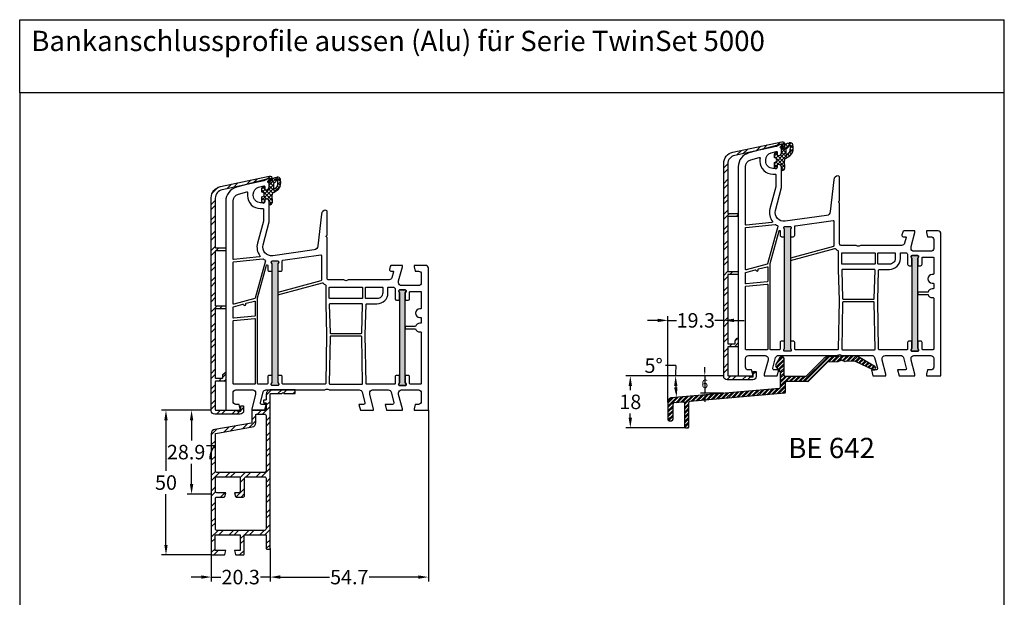
# Model space of a CAD drawing. Units: millimetres. Extents: x 6463 to 7250, y 5980 to 7643.
# Drawn here: x 6463 to 6803, y 6869 to 7069 of the extents above; entities that cross this region are included whole.
import ezdxf

# ---------------------------------------------------------------- set-up
doc = ezdxf.new("R2010")
doc.units = ezdxf.units.MM
doc.linetypes.add('AUSGEZOGEN', pattern=[0])
for name, color, linetype in [('31', 3, 'AUSGEZOGEN'), ('61', 6, 'AUSGEZOGEN'), ('Aluvorsatzschalen', 94, 'Continuous'), ('Bemaßung', 1, 'Continuous'), ('Dichtungen', 6, 'AUSGEZOGEN'), ('Text', 7, 'Continuous')]:
    doc.layers.add(name, color=color, linetype=linetype)
doc.styles.add('arialn', font='ARIALN.TTF')
doc.styles.get("Standard").update_dxf_attribs({"font": 'arial.ttf'})
doc.dimstyles.new('Bemaßung klein', dxfattribs={"dimtxt": 5, "dimasz": 3.5, "dimexe": 1.5, "dimexo": 0, "dimgap": 1.5, "dimtad": 0, "dimtih": 1, "dimtoh": 1, "dimdsep": 46, "dimtxsty": 'arialn', "dimcen": 0, "dimclrd": 256, "dimclre": 256, "dimclrt": 256, "dimadec": 0, "dimazin": 0, "dimtfac": 1, "dimtmove": 0, "dimatfit": 3, "dimfxl": 1, "dimtolj": 1, "dimarcsym": 0})

# ---------------------------------------------------------------- blocks, each defined once
blk = doc.blocks.new('A$C29E82539')
at = {"layer": 'Dichtungen'}
h = blk.add_hatch(dxfattribs=at)
h.set_pattern_fill('ANSI37', color=6, scale=0.3)
h.set_pattern_definition([(45, (3.25, 4.7934), (-0.67352, 0.67352), []), (135, (3.25, 4.7934), (-0.67352, -0.67352), [])])
h.paths.add_polyline_path([(3.98, 4.26), (5.29, 5.01, 0.200287), (6.46, 7, 0.09163), (6.36, 8.82, 0.416391), (5.15, 9.56, -0.053527), (2.76, 9.04, 0.376291), (2.5, 8.75), (2.5, 6.23, -0.423554), (1.5, 5.2), (1, 5.2), (1, 5.73, 1), (0, 5.73), (0, 4.38, -0.999524), (0, 2.78), (0, 1.12, 1), (1, 1.12), (1, 2), (1.5, 2, -0.414668), (2.5, 1), (2.5, 0.04), (2.54, 0), (2.8, 0, 0.414214), (3.5, 0.7), (3.5, 2.1), (3.5, 3.4, -0.262734)])
h.paths.add_polyline_path([(4, 5.72), (4, 7.23, -0.319324), (4.34, 7.7, 0.011719), (4.51, 7.77, 0.213235), (4.8, 8.06), (4.9, 8.45, -0.833469), (5.48, 8.41, -0.07245), (5.43, 6.87, -0.227637), (4.71, 5.81), (4.31, 5.56, -0.592322)], flags=16)
for p, q in [((2.5, 6.17), (2.5, 8.75)), ((4, 7.23), (4, 5.72)), ((4.9, 8.45), (4.8, 8.06)), ((0, 4.38), (0, 5.73)), ((1, 5.73), (1, 5.2)), ((1, 5.2), (1.5, 5.2)), ((3.5, 2.1), (3.5, 3.4)), ((3.98, 4.26), (5.29, 5.01)), ((4.31, 5.56), (4.71, 5.81)), ((0, 1.12), (0, 2.78)), ((1.5, 2), (1, 2)), ((1, 2), (1, 1.12)), ((2.5, 0), (2.5, 1)), ((2.5, 0.04), (2.54, 0)), ((3.5, 2.1), (3.5, 0.7)), ((2.8, 0), (2.5, 0))]:
    blk.add_line(p, q, dxfattribs=at)
for centre, radius, start, end in [((2.8, 8.75), 0.3, 94.464, 180.1271), ((1.56, 20.45), 11.47, 276.0954, 288.268), ((4.5, 7.23), 0.5, 109.1619, 180), ((3.02, 11.48), 4, 289.1619, 291.8476), ((4.33, 8.23), 0.5, 291.8477, 339.9963), ((3.97, 7.09), 1.47, 300.0969, 351.3934), ((5.19, 8.37), 0.3, 6.249, 165.4896), ((5.39, 8.59), 1, 13.3696, 103.7973), ((3.48, 7.4), 3, 307.1252, 352.4336), ((0.18, 7.82), 5.34, 349.6735, 6.249), ((1.5, 7.66), 5, 352.4325, 13.3704), ((0.5, 5.73), 0.5, 0, 180), ((0, 3.58), 0.8, 270.0283, 89.9738), ((1.5, 6.2), 1, 270, 358.1786), ((4.5, 3.4), 1, 121.1181, 180), ((4.2, 5.72), 0.2, 180, 302.5568), ((0.5, 1.12), 0.5, 179.999, 359.999), ((1.5, 1), 0.999, 0, 90.0888), ((2.8, 0.7), 0.7, 270, 0)]:
    blk.add_arc(centre, radius, start, end, dxfattribs=at)
blk = doc.blocks.new('050003')
h = blk.add_hatch(color=3)
h.dxf.hatch_style = 1
h.paths.add_polyline_path([(18, 48), (18, 50.5), (18.27, 51.07, 0.55076), (18, 51.5), (16, 51.5, 0.55076), (15.73, 51.07), (16, 50.5), (16, 48), (16, 12), (16, 9.5), (15.73, 8.93, 0.55076), (16, 8.5), (18, 8.5, 0.55076), (18.27, 8.93), (18, 9.5), (18, 12)])
h.paths.add_polyline_path([(62, 38), (62, 40.5), (62.27, 41.07, 0.55076), (62, 41.5), (60, 41.5, 0.55076), (59.73, 41.07), (60, 40.5), (60, 38), (60, 12), (60, 9.5), (59.73, 8.93, 0.55076), (60, 8.5), (62, 8.5, 0.55076), (62.27, 8.93), (62, 9.5), (62, 12)])
for points in [[(13.5, 72.9), (13.5, 72.1, -0.414214), (13, 71.6), (12, 71.6, -0.414214), (9.5, 74.1), (9.5, 74.54, -0.339454), (11.35, 76.95), (13.12, 77.43, -0.493145), (13.5, 77.14), (13.5, 76.1), (14, 76.1, 0.414214), (15, 77.1), (15, 78.17, 0.305615), (14.69, 78.64, -0.6742), (14.69, 79.19, 0.305615), (15, 79.66), (15, 80), (3.71, 76.97, 0.339454), (0, 72.14), (0, 0), (5, 0), (5, 0.5), (4.6, 2), (3.5, 2, -0.414214), (2.5, 3), (2.5, 6, -0.414214), (3.5, 7), (9.3, 7, -0.414214), (10.3, 6), (10.3, 5.35), (9, 0.5), (9, 0), (13.46, 0), (14, 2), (12.43, 2, -0.493145), (11.95, 2.63), (12.92, 6.26, -0.339454), (13.89, 7), (34.01, 7, 0.147477), (34.45, 7.13, -0.301511), (35.55, 7.13, 0.147477), (35.99, 7), (46.11, 7, -0.339454), (47.08, 6.26), (48.05, 2.63, -0.493145), (47.57, 2), (46, 2), (46.54, 0), (51, 0), (51, 0.5), (49.7, 5.35), (49.7, 6, -0.414214), (50.7, 7), (56.11, 7, -0.339454), (57.08, 6.26), (58.05, 2.63, -0.493145), (57.57, 2), (55, 2), (55.54, 0), (61, 0), (61, 0.5), (59.7, 5.35), (59.7, 6, -0.414214), (60.7, 7), (66.5, 7, -0.414214), (67.5, 6), (67.5, 3, -0.414214), (66.5, 2), (65.4, 2), (65, 0.5), (65, 0), (70, 0), (70, 49, 0.414214), (69, 50), (65, 50), (65, 49.5), (65.4, 48), (66.5, 48, -0.414214), (67.5, 47), (67.5, 44, -0.414214), (66.5, 43), (60.7, 43, -0.414214), (59.7, 44), (59.7, 44.65), (61, 49.5), (61, 50), (57.27, 50, 0.339454), (56.79, 49.63), (56.51, 48.61, 0.481932), (57, 48), (57.75, 48, -0.493804), (57.94, 47.75), (57.4, 45.74, -0.33943), (56.44, 45), (42.49, 45, 0.147477), (42.05, 44.87, -0.301511), (40.95, 44.87, 0.147477), (40.51, 45), (35.5, 45, -0.414214), (35, 45.5), (35, 59.58), (34.79, 59.79, -0.414214), (34.79, 60.21), (35, 60.42), (35, 68.5, 0.414214), (34.5, 69, 0.3828), (33.01, 67.66), (31.81, 56.68, -0.34329), (30.53, 55.36), (16.2, 53.34, -0.537319), (12.88, 57.09), (15, 65), (15, 71.9, 0.414214), (14, 72.9)], [(2.72, 52.02, -0.445229), (2.5, 52.22), (2.5, 72.14, -0.339454), (4.35, 74.56), (7.29, 75.35, -0.534614), (7.54, 75.13, 0.032817), (7.5, 74.54), (7.5, 74.1, 0.414214), (12, 69.6), (12.8, 69.6, -0.414214), (13, 69.4), (13, 65.26), (10.95, 57.61, 0.232281), (11.8, 53.28, -0.584981), (11.66, 52.96)], [(10, 38.51), (2.75, 36.57, -0.493145), (2.5, 36.76), (2.5, 51.01, -0.383864), (2.68, 51.21), (12.75, 52.27, -0.18252), (12.88, 52.23, 0.037143), (13.52, 51.85, -0.356524), (13.67, 51.5), (10.14, 38.64, -0.279594)], [(11.01, 38.74), (14.11, 50.04, -0.874628), (14.5, 49.99), (14.5, 48.5, 0.414214), (15, 48), (16, 48), (16, 50.5), (15.73, 51.07, -0.55076), (16, 51.5), (18, 51.5, -0.55076), (18.27, 51.07), (18, 50.5), (18, 48), (19, 48, 0.414214), (19.5, 48.5), (19.5, 51.52, -0.373885), (19.76, 51.82), (32.77, 53.65, -0.455726), (33, 53.45), (33, 44.83, -0.339454), (32.85, 44.63), (18, 40.65), (18, 39.82), (33.39, 43.95, -0.290227), (33.59, 43.88, 0.107431), (34.44, 43.24, -0.290483), (34.55, 43.06), (34.55, 36.69), (34.81, 26), (34.55, 9.2, -0.409783), (34.35, 9), (19.8, 9, -0.414214), (19.5, 9.3), (19.5, 11.5, 0.414214), (19, 12), (18, 12), (18, 9.5), (18.27, 8.93, -0.55076), (18, 8.5), (16, 8.5, -0.55076), (15.73, 8.93), (16, 9.5), (16, 12), (15, 12, 0.414214), (14.5, 11.5), (14.5, 9.3, -0.414214), (14.2, 9), (11.2, 9, -0.414214), (11, 9.2), (11, 38.69), (11.01, 38.71, -0.025226)], [(18.27, 8.93, -0.55076), (18, 8.5), (16, 8.5, -0.55076), (15.73, 8.93), (16, 9.5), (16, 12), (16, 48), (16, 50.5), (15.73, 51.07, -0.55076), (16, 51.5), (18, 51.5, -0.55076), (18.27, 51.07), (18, 50.5), (18, 48), (18, 12), (18, 9.5)], [(35.95, 38.5, -0.414214), (35.75, 38.7), (35.75, 42.3, -0.414214), (35.95, 42.5), (47.05, 42.5, -0.414214), (47.25, 42.3), (47.25, 38.7, -0.414214), (47.05, 38.5)], [(48.65, 36.7), (52.2, 36.7, 0.414186), (56, 40.5), (56, 42.3, -0.414214), (56.2, 42.5), (57.99, 42.5, -0.258255), (58.16, 42.41, 0.04074), (58.45, 42.02, -0.182676), (58.5, 41.88), (58.5, 38.5, 0.414214), (59, 38), (60, 38), (60, 40.5), (59.73, 41.07, -0.55076), (60, 41.5), (62, 41.5, -0.55076), (62.27, 41.07), (62, 40.5), (62, 38), (63, 38, 0.414214), (63.5, 38.5), (63.5, 40.8, -0.414214), (63.7, 41), (67.3, 41, -0.414214), (67.5, 40.8), (67.5, 35.2, -0.414214), (67.3, 35), (67, 35, 1), (67, 32), (67.3, 32, -0.414214), (67.5, 31.8), (67.5, 30.2, -0.414214), (67.3, 30), (67, 30, 0.337188), (65.55, 28.9), (62, 28.9), (62, 28.1), (65.55, 28.1, 0.337188), (67, 27), (67.3, 27, -0.414214), (67.5, 26.8), (67.5, 9.2, -0.414214), (67.3, 9), (63.7, 9, -0.414214), (63.5, 9.2), (63.5, 11.5, 0.414214), (63, 12), (62, 12), (62, 9.5), (62.27, 8.93, -0.55076), (62, 8.5), (60, 8.5, -0.55076), (59.73, 8.93), (60, 9.5), (60, 12), (59, 12, 0.414214), (58.5, 11.5), (58.5, 9.2, -0.414214), (58.3, 9), (48.65, 9, -0.409783), (48.45, 9.2), (48.19, 26), (48.45, 36.5, -0.407027)], [(48.45, 38.5, -0.414214), (48.25, 38.7), (48.25, 42.3, -0.414214), (48.45, 42.5), (54, 42.5, -0.414214), (54.2, 42.3), (54.2, 40.5, -0.414214), (52.2, 38.5)], [(60, 40.5), (60, 38), (60, 12), (60, 9.5), (59.73, 8.93, 0.55076), (60, 8.5), (62, 8.5, 0.55076), (62.27, 8.93), (62, 9.5), (62, 12), (62, 38), (62, 40.5), (62.27, 41.07, 0.55076), (62, 41.5), (60, 41.5, 0.55076), (59.73, 41.07)], [(10.2, 32.69, -0.383864), (10.02, 32.49), (2.72, 31.72, -0.445229), (2.5, 31.92), (2.5, 35.52, -0.339454), (2.65, 35.71), (5.87, 36.57, -0.411401), (6.11, 36.44, 0.872734), (6.9, 36.54), (6.9, 36.7, -0.339454), (7.05, 36.89), (9.95, 37.67, -0.493145), (10.2, 37.47)], [(36, 26.7, 0.407054), (36.2, 26.5), (46.8, 26.5, 0.407054), (47, 26.7), (47.24, 36.5, 0.421417), (47.05, 36.7), (35.95, 36.7, 0.421401), (35.76, 36.49)], [(10, 9), (2.7, 9, -0.414214), (2.5, 9.2), (2.5, 30.72, -0.383864), (2.68, 30.91), (9.98, 31.68, -0.445229), (10.2, 31.48), (10.2, 9.2, -0.414214)], [(35.75, 9.2, 0.418658), (35.95, 9), (47.05, 9, 0.418658), (47.25, 9.2), (47, 25.3, 0.409783), (46.8, 25.5), (36.2, 25.5, 0.409783), (36, 25.3)]]:
    blk.add_lwpolyline(points, format="xyb", close=True)
at = {"layer": 'Dichtungen', "color": 0}
blk.add_blockref('A$C29E82539', (12.5, 70.9), dxfattribs=at)
blk = doc.blocks.new('E642')
at = {"color": 7}
for p, q in [((396.86, 83.26), (395.56, 81.13)), ((397.81, 83.5), (397.29, 83.5)), ((398.31, 77.1), (398.31, 83)), ((412.05, 82.97), (405.97, 76.89)), ((413.33, 81.69), (406.72, 75.09)), ((422.75, 83.88), (413.4, 83.55)), ((416.88, 81.87), (413.46, 81.75)), ((416.99, 81.9), (418.01, 82.36)), ((418.24, 82.37), (419.28, 81.98)), ((422.81, 82.08), (419.4, 81.96)), ((422.92, 82.05), (429.02, 79.11)), ((429.67, 80.24), (423.82, 83.61)), ((395.65, 79.96), (397.01, 78.38)), ((397.01, 78.38), (397.01, 72.96)), ((405.76, 76.8), (398.61, 76.8)), ((406.51, 75), (399.11, 75)), ((396.74, 72.66), (359.19, 69.35)), ((398.81, 71.31), (398.81, 74.7)), ((398.54, 71.01), (365.76, 68.11)), ((358.19, 67.94), (358.19, 62)), ((359.99, 62), (359.99, 67.34)), ((363.66, 67.93), (360.26, 67.64)), ((363.99, 67.63), (363.99, 59.3)), ((365.49, 59.3), (365.49, 67.81)), ((358.69, 61.5), (359.49, 61.5)), ((364.29, 59), (365.19, 59))]:
    blk.add_line(p, q, dxfattribs=at)
for centre, radius, start, end in [((397.29, 83), 0.5, 90, 148.4723), ((397.81, 83), 0.5, 0, 90), ((413.47, 81.55), 2, 92, 135), ((413.47, 81.55), 0.2, 92, 135), ((416.87, 82.17), 0.3, 272, 294.6199), ((418.13, 82.09), 0.3, 69.3801, 114.6199), ((419.39, 82.26), 0.3, 249.3801, 272), ((422.82, 81.88), 2, 60, 92), ((422.82, 81.88), 0.2, 60, 92), ((396.41, 80.61), 1, 148.4723, 220.7443), ((429.34, 79.67), 0.65, 240, 60), ((398.61, 77.1), 0.3, 180, 270), ((399.11, 74.7), 0.3, 90, 180), ((405.76, 77.1), 0.3, 270, 315), ((406.51, 75.3), 0.3, 270, 315), ((396.71, 72.96), 0.3, 275.0315, 0), ((359.69, 67.94), 1.5, 109.3348, 180), ((365.79, 67.81), 0.3, 95.0438, 180), ((398.51, 71.31), 0.3, 275.0438, 0), ((360.29, 67.34), 0.3, 94.9405, 180), ((363.69, 67.63), 0.3, 360, 94.9405), ((358.69, 62), 0.5, 180, 270), ((359.49, 62), 0.5, 270, 0), ((364.29, 59.3), 0.3, 180, 270), ((365.19, 59.3), 0.3, 270, 0)]:
    blk.add_arc(centre, radius, start, end, dxfattribs=at)
blk = doc.blocks.new('*D93')
at = {"layer": 'Bemaßung', "lineweight": -2}
for p, q in [((6683.44, 6964.85), (6679.94, 6964.85)), ((6686.94, 6936.66), (6686.94, 6966.35)), ((6686.94, 6964.85), (6689.96, 6964.85)), ((6706.24, 6964.85), (6703.22, 6964.85)), ((6706.24, 6945.72), (6706.24, 6966.35)), ((6709.74, 6964.85), (6713.24, 6964.85))]:
    blk.add_line(p, q, dxfattribs=at)
at = {"layer": 'Bemaßung'}
for points in [[(6683.44, 6965.43), (6683.44, 6964.26), (6686.94, 6964.85)], [(6709.74, 6965.43), (6709.74, 6964.26), (6706.24, 6964.85)]]:
    blk.add_solid(points, dxfattribs=at)
at = {"layer": 'Defpoints', "color": 0}
for p in [(6706.24, 6964.85), (6706.24, 6945.72), (6686.94, 6936.66)]:
    blk.add_point(p, dxfattribs=at)
at = {"layer": 'Bemaßung', "insert": (6696.59, 6964.85), "char_height": 5, "attachment_point": 5, "style": 'arialn'}
blk.add_mtext('\\A1;19.3', dxfattribs=at)
blk = doc.blocks.new('*D94')
at = {"layer": 'Bemaßung', "lineweight": -2}
for p, q in [((6706.24, 6945.72), (6672.48, 6945.72)), ((6673.98, 6942.22), (6673.98, 6940.78)), ((6673.98, 6931.22), (6673.98, 6932.67)), ((6693.04, 6927.72), (6672.48, 6927.72))]:
    blk.add_line(p, q, dxfattribs=at)
at = {"layer": 'Bemaßung'}
for points in [[(6673.39, 6942.22), (6674.56, 6942.22), (6673.98, 6945.72)], [(6673.39, 6931.22), (6674.56, 6931.22), (6673.98, 6927.72)]]:
    blk.add_solid(points, dxfattribs=at)
at = {"layer": 'Defpoints', "color": 0}
for p in [(6706.24, 6945.72), (6673.98, 6927.72), (6693.04, 6927.72)]:
    blk.add_point(p, dxfattribs=at)
at = {"layer": 'Bemaßung', "insert": (6673.98, 6936.72), "char_height": 5, "attachment_point": 5, "style": 'arialn'}
blk.add_mtext('\\A1;18', dxfattribs=at)
blk = doc.blocks.new('*D95')
at = {"layer": 'Bemaßung', "lineweight": -2}
for p, q in [((6689.68, 6949.22), (6686.18, 6949.22)), ((6706.24, 6945.72), (6688.11, 6945.72))]:
    blk.add_line(p, q, dxfattribs=at)
for start, end in [(177.6461, 180), (182.3539, 182.6776)]:
    blk.add_arc((6774.81, 6945.72), 85.2, start, end, dxfattribs=at)
at = {"layer": 'Bemaßung'}
for points in [[(6689.1, 6942.21), (6690.26, 6942.24), (6689.61, 6945.72)], [(6690.28, 6941.78), (6689.12, 6941.71), (6689.94, 6938.25)]]:
    blk.add_solid(points, dxfattribs=at)
at = {"layer": 'Defpoints', "color": 0}
for p in [(6706.24, 6945.72), (6716.24, 6945.72), (6689.76, 6940.74), (6725.48, 6941.38), (6687.94, 6938.08)]:
    blk.add_point(p, dxfattribs=at)
at = {"layer": 'Bemaßung', "insert": (6682.04, 6949.22), "char_height": 5, "attachment_point": 5, "style": 'arialn'}
blk.add_mtext('\\A1;5°', dxfattribs=at)
blk = doc.blocks.new('*D111')
at = {"layer": 'Bemaßung', "lineweight": -2}
for p, q in [((6699.69, 6947.22), (6699.69, 6948.72)), ((6706.21, 6945.72), (6698.19, 6945.72)), ((6699.69, 6945.72), (6699.69, 6939.69)), ((6706.21, 6939.69), (6698.19, 6939.69)), ((6699.69, 6938.19), (6699.69, 6936.69))]:
    blk.add_line(p, q, dxfattribs=at)
at = {"layer": 'Bemaßung'}
for points in [[(6699.44, 6947.22), (6699.94, 6947.22), (6699.69, 6945.72)], [(6699.44, 6938.19), (6699.94, 6938.19), (6699.69, 6939.69)]]:
    blk.add_solid(points, dxfattribs=at)
at = {"layer": 'Defpoints', "color": 0}
for p in [(6706.21, 6945.72), (6699.69, 6939.69), (6706.21, 6939.69)]:
    blk.add_point(p, dxfattribs=at)
at = {"layer": 'Bemaßung', "insert": (6699.69, 6942.93), "char_height": 3, "attachment_point": 5, "style": 'arialn'}
blk.add_mtext('\\A1;6', dxfattribs=at)
blk = doc.blocks.new('229080')
at = {"layer": '61'}
h = blk.add_hatch(dxfattribs=at)
h.set_pattern_fill('ANSI32', color=256, scale=10, style=0)
h.set_pattern_definition([(45, (-41.7788, -2401.632), (-2.6516504, 2.6516504), []), (45, (-40.011, -2401.632), (-2.6516504, 2.6516504), [])])
h.paths.add_polyline_path([(-3.76, -6.66, 0.36397), (-5, -8.14), (-5, -49.8, 0.414214), (-4.8, -50), (-0.56, -50, 0.339454), (-0.36, -49.85), (0, -48.5), (-3.5, -48.5, -0.414214), (-3.7, -48.3), (-3.7, -43.2, -0.414214), (-3.5, -43), (4.8, -43, -0.414214), (5, -43.2), (5, -48.3, -0.414214), (4.8, -48.5), (3, -48.5), (3.36, -49.85, 0.339454), (3.56, -50), (6.1, -50, 0.414214), (6.3, -49.8), (6.3, -43.2, -0.414214), (6.5, -43), (13.8, -43, -0.414214), (14, -43.2), (14, -47.8, 0.414214), (14.2, -48), (15.1, -48, 0.414214), (15.3, -47.8), (15.3, 5.5, -0.414214), (15.5, 5.7), (19.29, 5.7, 0.298217), (19.48, 5.82, -0.654654), (20.02, 5.82, 0.298217), (20.21, 5.7), (24, 5.7), (24, 7), (15.5, 7, 0.414214), (14, 5.5), (14, 3.7, -0.414214), (13.8, 3.5), (13.3, 3.5, 0.414214), (13, 3.2), (13, 2.8, 0.414214), (13.3, 2.5), (13.8, 2.5, -0.414214), (14, 2.3), (14, 0.2, -0.414214), (13.8, 0), (9, 0), (9, -4.24, -0.36397), (8.83, -4.44)])
h.paths.add_polyline_path([(9.16, -5.81, 0.36397), (10.4, -4.33), (10.4, -1.6, -0.414214), (10.6, -1.4), (13.4, -1.4, -0.414214), (13.9, -1.9), (13.9, -21, -0.414214), (13.4, -21.5), (-3.1, -21.5, -0.414214), (-3.6, -21), (-3.6, -8.22, -0.36397), (-3.43, -8.03)], flags=16)
h.paths.add_polyline_path([(-3.1, -23), (4.5, -23, -0.414214), (5, -23.5), (5, -28, -0.414214), (4.5, -28.5), (3, -28.5), (3.36, -29.85, 0.339454), (3.56, -30), (6, -30, 0.414214), (6.5, -29.5), (6.5, -23.5, -0.414214), (7, -23), (13.4, -23, -0.414214), (13.9, -23.5), (13.9, -41, -0.414214), (13.4, -41.5), (-3.1, -41.5, -0.414214), (-3.6, -41), (-3.6, -30.5, -0.414214), (-3.1, -30), (-0.56, -30, 0.339454), (-0.36, -29.85), (0, -28.5), (-3.1, -28.5, -0.414214), (-3.6, -28), (-3.6, -23.5, -0.414214)], flags=16)
at = {"layer": '31'}
for points in [[(14, 5.5), (14, 3.7, -0.414214), (13.8, 3.5), (13.3, 3.5, 0.414214), (13, 3.2), (13, 2.8, 0.414214), (13.3, 2.5), (13.8, 2.5, -0.414214), (14, 2.3), (14, 0.2, -0.414214), (13.8, 0), (9, 0), (9, -4.24, -0.36397), (8.83, -4.44), (-3.76, -6.66, 0.36397), (-5, -8.14), (-5, -49.8, 0.414214), (-4.8, -50), (-0.56, -50, 0.339454), (-0.36, -49.85), (0, -48.5), (-3.5, -48.5, -0.414214), (-3.7, -48.3), (-3.7, -43.2, -0.414214), (-3.5, -43), (4.8, -43, -0.414214), (5, -43.2), (5, -48.3, -0.414214), (4.8, -48.5), (3, -48.5), (3.36, -49.85, 0.339454), (3.56, -50), (6.1, -50, 0.414214), (6.3, -49.8), (6.3, -43.2, -0.414214), (6.5, -43), (13.8, -43, -0.414214), (14, -43.2), (14, -47.8, 0.414214), (14.2, -48), (15.1, -48, 0.414214), (15.3, -47.8), (15.3, 5.5, -0.414214), (15.5, 5.7), (19.29, 5.7, 0.298217), (19.48, 5.82, -0.654654), (20.02, 5.82, 0.298217), (20.21, 5.7), (24, 5.7), (24, 7), (15.5, 7, 0.414214)], [(13.9, -21, -0.414214), (13.4, -21.5), (-3.1, -21.5, -0.414214), (-3.6, -21), (-3.6, -8.22, -0.36397), (-3.43, -8.03), (9.16, -5.81, 0.36397), (10.4, -4.33), (10.4, -1.6, -0.414214), (10.6, -1.4), (13.4, -1.4, -0.414214), (13.9, -1.9)], [(13.9, -41, -0.414214), (13.4, -41.5), (-3.1, -41.5, -0.414214), (-3.6, -41), (-3.6, -30.5, -0.414214), (-3.1, -30), (-0.56, -30, 0.339454), (-0.36, -29.85), (0, -28.5), (-3.1, -28.5, -0.414214), (-3.6, -28), (-3.6, -23.5, -0.414214), (-3.1, -23), (4.5, -23, -0.414214), (5, -23.5), (5, -28, -0.414214), (4.5, -28.5), (3, -28.5), (3.36, -29.85, 0.339454), (3.56, -30), (6, -30, 0.414214), (6.5, -29.5), (6.5, -23.5, -0.414214), (7, -23), (13.4, -23, -0.414214), (13.9, -23.5)]]:
    blk.add_lwpolyline(points, format="xyb", close=True, dxfattribs=at)
blk = doc.blocks.new('249313')
at = {"layer": 'Aluvorsatzschalen'}
h = blk.add_hatch(dxfattribs=at)
h.set_pattern_fill('ANSI32', color=6, scale=10, style=0)
h.set_pattern_definition([(45, (749.5217, 408.4423), (-2.65165, 2.65165), []), (45, (751.2895, 408.4423), (-2.65165, 2.65165), [])])
edge = h.paths.add_edge_path()
edge.add_arc((-1.2, 11.2), 0.2, 270, 360)
edge.add_line((-1, 11.2), (-1, 12.2))
edge.add_arc((-0.8, 12.2), 0.2, 135, 180, ccw=False)
edge.add_line((-0.94, 12.34), (-0.34, 12.94))
edge.add_arc((-0.2, 12.8), 0.2, 0, 135, ccw=False)
edge.add_line((0, 12.8), (0, 10.2))
edge.add_arc((-0.2, 10.2), 0.2, 270, 360, ccw=False)
edge.add_line((-0.2, 10), (-3.4, 10))
edge.add_arc((-3.4, 9.8), 0.2, 90, 180)
edge.add_line((-3.6, 9.8), (-3.6, 0.2))
edge.add_arc((-3.4, 0.2), 0.2, 180, 270)
edge.add_line((-3.4, 0), (3.45, 0))
edge.add_arc((3.45, -0.2), 0.2, 60, 90, ccw=False)
edge.add_line((3.55, -0.03), (4.15, -0.37))
edge.add_arc((4.25, -0.2), 0.2, 240, 270)
edge.add_line((4.25, -0.4), (5, -0.4))
edge.add_arc((5, -0.2), 0.2, 270, 360)
edge.add_line((5.2, -0.2), (5.2, 1.3))
edge.add_arc((5.4, 1.3), 0.2, 90, 180, ccw=False)
edge.add_line((5.4, 1.5), (6, 1.5))
edge.add_arc((6, 1.3), 0.2, 0, 90, ccw=False)
edge.add_line((6.2, 1.3), (6.2, -0.2))
edge.add_arc((5, -0.2), 1.2, -90, 0, ccw=False)
edge.add_line((5, -1.4), (-3.8, -1.4))
edge.add_arc((-3.8, -0.2), 1.2, 180, 270, ccw=False)
edge.add_line((-5, -0.2), (-5, 73.29))
edge.add_arc((-1, 73.29), 4, 102, 180, ccw=False)
edge.add_line((-1.83, 77.2), (15.03, 80.78))
edge.add_arc((15.2, 80), 0.8, 0, 102, ccw=False)
edge.add_line((16, 80), (16, 78.9))
edge.add_arc((15.5, 78.9), 0.5, -90, 0, ccw=False)
edge.add_arc((15.5, 78.6), 0.2, 180, 270, ccw=False)
edge.add_line((15.3, 78.6), (15.3, 79.77))
edge.add_arc((15.1, 79.77), 0.2, 360, 462)
edge.add_line((15.06, 79.97), (14.33, 79.82))
edge.add_arc((14.37, 79.62), 0.2, 102, 120)
edge.add_line((14.27, 79.79), (13.21, 79.18))
edge.add_arc((13.11, 79.35), 0.2, 282, 300, ccw=False)
edge.add_line((13.15, 79.15), (-1.22, 76.1))
edge.add_arc((-0.6, 73.17), 3, 102, 180)
edge.add_line((-3.6, 73.17), (-3.6, 56.2))
edge.add_arc((-3.4, 56.2), 0.2, 180, 270)
edge.add_line((-3.4, 56), (-0.2, 56))
edge.add_arc((-0.2, 55.8), 0.2, 0, 90, ccw=False)
edge.add_line((0, 55.8), (0, 55.2))
edge.add_arc((-0.2, 55.2), 0.2, 270, 360, ccw=False)
edge.add_line((-0.2, 55), (-3.4, 55))
edge.add_arc((-3.4, 54.8), 0.2, 90, 180)
edge.add_line((-3.6, 54.8), (-3.6, 36.2))
edge.add_arc((-3.4, 36.2), 0.2, 180, 270)
edge.add_line((-3.4, 36), (-0.2, 36))
edge.add_arc((-0.2, 35.8), 0.2, 0, 90, ccw=False)
edge.add_line((0, 35.8), (0, 35.2))
edge.add_arc((-0.2, 35.2), 0.2, 270, 360, ccw=False)
edge.add_line((-0.2, 35), (-3.4, 35))
edge.add_arc((-3.4, 34.8), 0.2, 90, 180)
edge.add_line((-3.6, 34.8), (-3.6, 11.2))
edge.add_arc((-3.4, 11.2), 0.2, 180, 270)
edge.add_line((-3.4, 11), (-1.2, 11))
blk.add_lwpolyline([(-1.2, 11, 0.414214), (-1, 11.2), (-1, 12.2, -0.198912), (-0.94, 12.34), (-0.34, 12.94, -0.668179), (0, 12.8), (0, 10.2, -0.414214), (-0.2, 10), (-3.4, 10, 0.414214), (-3.6, 9.8), (-3.6, 0.2, 0.414214), (-3.4, 0), (3.45, 0, -0.131652), (3.55, -0.03), (4.15, -0.37, 0.131652), (4.25, -0.4), (5, -0.4, 0.414214), (5.2, -0.2), (5.2, 1.3, -0.414214), (5.4, 1.5), (6, 1.5, -0.414214), (6.2, 1.3), (6.2, -0.2, -0.414214), (5, -1.4), (-3.8, -1.4, -0.414214), (-5, -0.2), (-5, 73.29, -0.354119), (-1.83, 77.2), (15.03, 80.78, -0.476976), (16, 80), (16, 78.9, -0.414214), (15.5, 78.4, -0.414214), (15.3, 78.6), (15.3, 79.77, 0.476976), (15.06, 79.97), (14.33, 79.82, 0.078702), (14.27, 79.79), (13.21, 79.18, -0.078702), (13.15, 79.15), (-1.22, 76.1, 0.354119), (-3.6, 73.17), (-3.6, 56.2, 0.414214), (-3.4, 56), (-0.2, 56, -0.414214), (0, 55.8), (0, 55.2, -0.414214), (-0.2, 55), (-3.4, 55, 0.414214), (-3.6, 54.8), (-3.6, 36.2, 0.414214), (-3.4, 36), (-0.2, 36, -0.414214), (0, 35.8), (0, 35.2, -0.414214), (-0.2, 35), (-3.4, 35, 0.414214), (-3.6, 34.8), (-3.6, 11.2, 0.414214), (-3.4, 11)], format="xyb", close=True, dxfattribs=at)
blk = doc.blocks.new('*D132')
at = {"layer": 'Bemaßung', "lineweight": -2}
for p, q in [((6549.59, 6886.05), (6549.59, 6874.72)), ((6529.29, 6884.05), (6529.29, 6874.72)), ((6525.79, 6876.22), (6522.29, 6876.22)), ((6529.29, 6876.22), (6532.58, 6876.22)), ((6549.59, 6876.22), (6546.29, 6876.22)), ((6553.09, 6876.22), (6556.59, 6876.22))]:
    blk.add_line(p, q, dxfattribs=at)
at = {"layer": 'Bemaßung'}
for points in [[(6525.79, 6876.81), (6525.79, 6875.64), (6529.29, 6876.22)], [(6553.09, 6876.81), (6553.09, 6875.64), (6549.59, 6876.22)]]:
    blk.add_solid(points, dxfattribs=at)
at = {"layer": 'Defpoints', "color": 0}
for p in [(6549.59, 6886.05), (6529.29, 6884.05), (6549.59, 6876.22)]:
    blk.add_point(p, dxfattribs=at)
at = {"layer": 'Bemaßung', "insert": (6539.44, 6876.22), "char_height": 5, "attachment_point": 5, "style": 'arialn'}
blk.add_mtext('\\A1;20.3', dxfattribs=at)
blk = doc.blocks.new('*D133')
at = {"layer": 'Bemaßung', "lineweight": -2}
for p, q in [((6604.29, 6933.85), (6604.29, 6874.72)), ((6549.59, 6886.05), (6549.59, 6874.72)), ((6553.09, 6876.22), (6570.11, 6876.22)), ((6600.79, 6876.22), (6583.76, 6876.22))]:
    blk.add_line(p, q, dxfattribs=at)
at = {"layer": 'Bemaßung'}
for points in [[(6553.09, 6876.81), (6553.09, 6875.64), (6549.59, 6876.22)], [(6600.79, 6876.81), (6600.79, 6875.64), (6604.29, 6876.22)]]:
    blk.add_solid(points, dxfattribs=at)
at = {"layer": 'Defpoints', "color": 0}
for p in [(6604.29, 6933.85), (6549.59, 6886.05), (6604.29, 6876.22)]:
    blk.add_point(p, dxfattribs=at)
at = {"layer": 'Bemaßung', "insert": (6576.94, 6876.22), "char_height": 5, "attachment_point": 5, "style": 'arialn'}
blk.add_mtext('\\A1;54.7', dxfattribs=at)
blk = doc.blocks.new('*D134')
at = {"layer": 'Bemaßung', "lineweight": -2}
for p, q in [((6529.26, 6933.85), (6512.14, 6933.85)), ((6513.64, 6930.35), (6513.64, 6912.91)), ((6513.64, 6887.35), (6513.64, 6904.8)), ((6529.49, 6883.85), (6512.14, 6883.85))]:
    blk.add_line(p, q, dxfattribs=at)
at = {"layer": 'Bemaßung'}
for points in [[(6513.06, 6930.35), (6514.22, 6930.35), (6513.64, 6933.85)], [(6513.06, 6887.35), (6514.22, 6887.35), (6513.64, 6883.85)]]:
    blk.add_solid(points, dxfattribs=at)
at = {"layer": 'Defpoints', "color": 0}
for p in [(6529.26, 6933.85), (6513.64, 6883.85), (6529.49, 6883.85)]:
    blk.add_point(p, dxfattribs=at)
at = {"layer": 'Bemaßung', "insert": (6513.64, 6908.85), "char_height": 5, "attachment_point": 5, "style": 'arialn'}
blk.add_mtext('\\A1;50', dxfattribs=at)
blk = doc.blocks.new('*D135')
at = {"layer": 'Bemaßung', "lineweight": -2}
for p, q in [((6529.26, 6933.85), (6520.98, 6933.85)), ((6522.48, 6930.35), (6522.48, 6923.42)), ((6522.48, 6908.38), (6522.48, 6915.32)), ((6529.29, 6904.88), (6520.98, 6904.88))]:
    blk.add_line(p, q, dxfattribs=at)
at = {"layer": 'Bemaßung'}
for points in [[(6521.9, 6930.35), (6523.07, 6930.35), (6522.48, 6933.85)], [(6521.9, 6908.38), (6523.07, 6908.38), (6522.48, 6904.88)]]:
    blk.add_solid(points, dxfattribs=at)
at = {"layer": 'Defpoints', "color": 0}
for p in [(6529.26, 6933.85), (6522.48, 6904.88), (6529.29, 6904.88)]:
    blk.add_point(p, dxfattribs=at)
at = {"layer": 'Bemaßung', "insert": (6522.48, 6919.37), "char_height": 5, "attachment_point": 5, "style": 'arialn'}
blk.add_mtext('\\A1;28.97', dxfattribs=at)

msp = doc.modelspace()

# ---------------------------------------------------------------- hatches: boundary and pattern name
at = {"layer": '61'}
h = msp.add_hatch(dxfattribs=at)
h.set_pattern_fill('ANSI32', color=256, scale=3, style=0)
h.set_pattern_definition([(45, (2058.282, 7108.2088), (-0.79549513, 0.79549513), []), (45, (2058.8123, 7108.2088), (-0.79549513, 0.79549513), [])])
h.paths.add_polyline_path([(6727.284, 6939.731, 0.388659), (6727.558, 6940.03), (6727.558, 6943.425, -0.4142136), (6727.858, 6943.725), (6735.255, 6943.725, 0.1989124), (6735.467, 6943.813), (6742.074, 6950.42, -0.1898559), (6742.208, 6950.478), (6745.625, 6950.597, 0.0990195), (6745.74, 6950.624), (6746.754, 6951.089, -0.2), (6746.984, 6951.097), (6748.028, 6950.704, 0.0990195), (6748.144, 6950.685), (6751.561, 6950.805, -0.1405408), (6751.668, 6950.778), (6757.765, 6947.835, 1), (6758.415, 6948.961), (6752.568, 6952.337, 0.1405408), (6751.498, 6952.604), (6742.146, 6952.277, 0.1898559), (6740.801, 6951.692), (6734.721, 6945.613, -0.1989124), (6734.509, 6945.525), (6727.358, 6945.525, -0.4142136), (6727.058, 6945.825), (6727.058, 6951.725, 0.4142136), (6726.558, 6952.225), (6726.037, 6952.225, 0.2608174), (6725.611, 6951.986), (6724.305, 6949.857, 0.3262322), (6724.4, 6948.681), (6725.224, 6947.725), (6725.238, 6947.725), (6725.234, 6947.712), (6725.758, 6947.105), (6725.758, 6941.681, -0.3887206), (6725.484, 6941.382), (6687.941, 6938.077, 0.3184927), (6686.938, 6936.661), (6686.938, 6930.725, 0.4142136), (6687.438, 6930.225), (6688.238, 6930.225, 0.4142136), (6688.738, 6930.725), (6688.738, 6936.064, -0.3891777), (6689.012, 6936.363), (6692.412, 6936.656, -0.4397006), (6692.738, 6936.358), (6692.738, 6928.025, 0.4142136), (6693.038, 6927.725), (6693.938, 6927.725, 0.4142136), (6694.238, 6928.025), (6694.238, 6936.54, -0.388659), (6694.511, 6936.838)])

# ---------------------------------------------------------------- linework, layer by layer
at = {"linetype": 'ByBlock'}
for p, q in [((6463.124, 7043.459), (6463.124, 7068.669)), ((6463.124, 7068.669), (6803.124, 7068.669)), ((6803.124, 7043.459), (6803.124, 7068.669)), ((6803.124, 7043.459), (6463.124, 7043.459)), ((6463.124, 7043.459), (6463.124, 6553.459)), ((6803.124, 6553.459), (6803.124, 7043.459))]:
    msp.add_line(p, q, dxfattribs=at)

# ---------------------------------------------------------------- block references
at = {"ltscale": 0.005}
for p in [(6711.238, 6945.725), (6534.258, 6933.855)]:
    msp.add_blockref('249313', p, dxfattribs=at)
for name, p in [('050003', (6711.238, 6945.725)), ('050003', (6534.285, 6933.855)), ('E642', (6328.748, 6868.725)), ('229080', (6534.285, 6933.855))]:
    msp.add_blockref(name, p)

# ---------------------------------------------------------------- texts
at = {"linetype": 'ByBlock', "insert": (6467.117, 7064.842), "char_height": 7, "attachment_point": 1}
msp.add_mtext_dynamic_manual_height_columns('Bankanschlussprofile aussen (Alu) für Serie TwinSet 5000', width=313.63656, gutter_width=12.5, heights=[0], dxfattribs=at)
at = {"layer": 'Text', "style": 'arialn'}
msp.add_text('BE 642', height=7, dxfattribs=at).set_placement((6728.497, 6917.294))

# ---------------------------------------------------------------- dimensions: what is measured, and where the dimension line sits
at = {"layer": 'Bemaßung'}
for base, p1, p2, picture, middle in [((6706.238, 6964.847), (6686.938, 6936.661), (6706.238, 6945.725), '*D93', (6696.588, 6964.847)), ((6604.285, 6876.222), (6549.585, 6886.055), (6604.285, 6933.855), '*D133', (6576.935, 6876.222)), ((6549.585, 6876.222), (6529.285, 6884.055), (6549.585, 6886.055), '*D132', (6539.435, 6876.222))]:
    dim = msp.add_linear_dim(base=base, p1=p1, p2=p2, dimstyle='Bemaßung klein', dxfattribs=at)
    dim.commit()
    dim.dimension.update_dxf_attribs({"geometry": picture, "text_midpoint": middle})
dim = msp.add_angular_dim_2l(base=(6689.755, 6940.74), line1=((6725.484, 6941.382), (6687.941, 6938.077)), line2=((6706.238, 6945.725), (6716.238, 6945.725)), dimstyle='Bemaßung klein', dxfattribs=at)
dim.commit()
dim.dimension.update_dxf_attribs({"geometry": '*D95', "text_midpoint": (6682.038, 6949.224)})
dim = msp.add_linear_dim(base=(6699.69, 6939.685), p1=(6706.211, 6945.725), p2=(6706.211, 6939.685), angle=90, dimstyle='Bemaßung klein', override={"dimtxt": 3, "dimasz": 1.5, "dimdec": 0}, dxfattribs=at)
dim.commit()
dim.dimension.update_dxf_attribs({"geometry": '*D111', "text_midpoint": (6699.69, 6942.926), "dimtype": 160})
dim = msp.add_linear_dim(base=(6673.975, 6927.725), p1=(6706.238, 6945.725), p2=(6693.038, 6927.725), angle=90, dimstyle='Bemaßung klein', dxfattribs=at)
dim.commit()
dim.dimension.update_dxf_attribs({"geometry": '*D94', "text_midpoint": (6673.975, 6936.725), "dimtype": 160})
for base, p2, picture, middle in [((6513.641, 6883.855), (6529.485, 6883.855), '*D134', (6513.641, 6908.855)), ((6522.483, 6904.885), (6529.285, 6904.885), '*D135', (6522.483, 6919.37))]:
    dim = msp.add_linear_dim(base=base, p1=(6529.258, 6933.855), p2=p2, angle=90, dimstyle='Bemaßung klein', dxfattribs=at)
    dim.commit()
    dim.dimension.update_dxf_attribs({"geometry": picture, "text_midpoint": middle})

doc.saveas('drawing.dxf')
